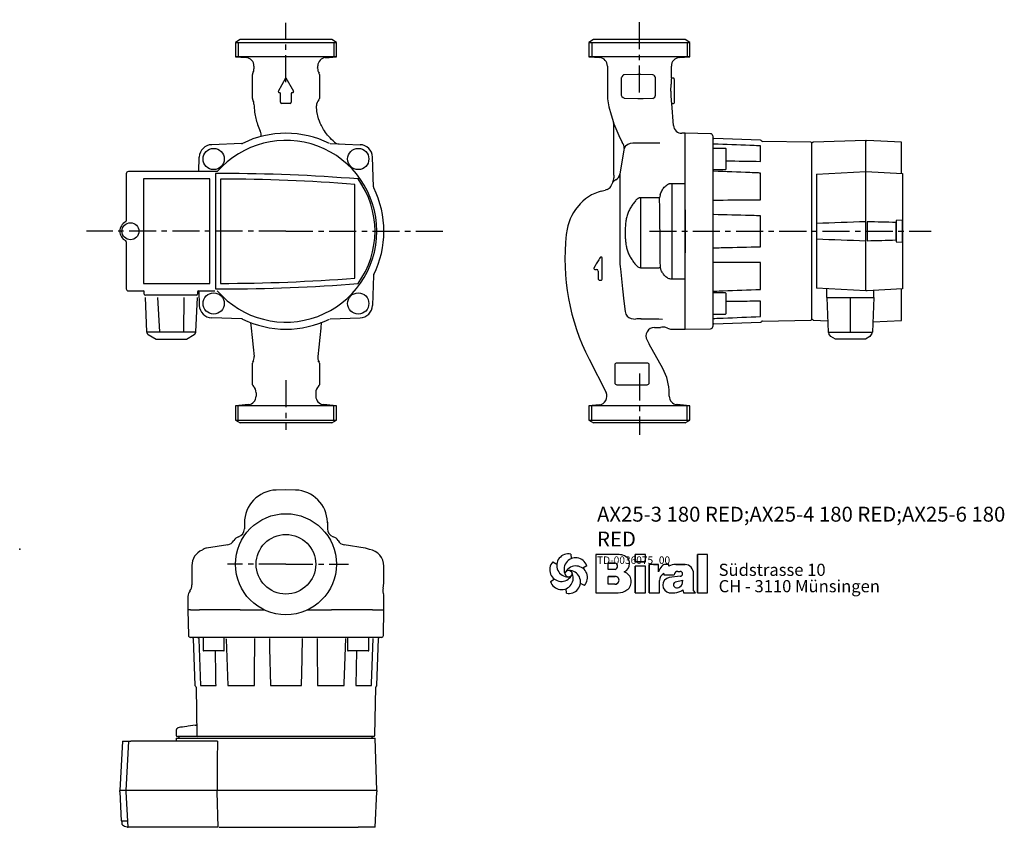
# Model space of a CAD drawing. Units: inches. Extents: x 145 to 607, y 29 to 409.
import ezdxf

# ---------------------------------------------------------------- set-up
doc = ezdxf.new("R2010")
doc.units = ezdxf.units.IN
doc.header["$MEASUREMENT"] = 0
doc.linetypes.add('CENTERX2', pattern=[20.32, 12.7, -2.54, 2.54, -2.54])
doc.layers.add('Biral', color=160, linetype='Continuous')
doc.styles.get("Standard").update_dxf_attribs({"font": 'ARIALN.TTF'})

# ---------------------------------------------------------------- blocks, each defined once
blk = doc.blocks.new('Logo')
at = {"layer": 'Biral'}
for p, q in [((10.11, 34), (10.32, 30.46)), ((47.02, 33.77), (29.75, 33.77)), ((29.75, 33.77), (29.75, 3.77)), ((47.02, 33.77), (29.75, 33.77)), ((29.75, 33.77), (29.75, 3.77)), ((29.75, 33.77), (29.75, 3.77)), ((68.62, 33.77), (60.44, 33.77)), ((60.44, 33.77), (60.44, 27.96)), ((68.62, 33.77), (60.44, 33.77)), ((60.44, 27.96), (60.44, 33.77)), ((68.62, 27.96), (68.62, 33.77)), ((68.62, 27.96), (68.62, 33.77)), ((117.09, 33.77), (109.26, 33.77)), ((109.26, 33.77), (109.26, 3.77)), ((117.09, 33.77), (109.26, 33.77)), ((109.26, 3.77), (109.26, 33.77)), ((117.09, 3.77), (117.09, 33.77)), ((117.09, 3.77), (117.09, 33.77)), ((-4.04, 27.84), (-0.87, 26.25)), ((22.51, 24.83), (19.55, 22.88)), ((39.23, 22.04), (39.23, 27.03)), ((39.23, 27.03), (44.72, 27.03)), ((39.23, 22.04), (39.23, 27.03)), ((44.69, 27.03), (39.23, 27.03)), ((60.44, 27.96), (68.62, 27.96)), ((68.62, 27.96), (60.44, 27.96)), ((68.62, 24.65), (60.44, 24.65)), ((60.44, 24.65), (60.44, 3.77)), ((60.44, 3.77), (60.44, 24.65)), ((68.62, 24.65), (60.44, 24.65)), ((68.62, 3.77), (68.62, 24.65)), ((68.62, 3.77), (68.62, 24.65)), ((78.83, 25.89), (71.34, 25.89)), ((71.34, 25.89), (71.34, 3.77)), ((71.34, 3.77), (71.34, 25.89)), ((78.83, 25.89), (71.34, 25.89)), ((78.83, 20.18), (78.83, 25.89)), ((78.83, 20.18), (78.83, 25.89)), ((86.88, 25.89), (84.27, 25.89)), ((86.88, 25.89), (84.27, 25.89)), ((86.88, 24.52), (86.88, 25.89)), ((86.88, 24.52), (86.88, 25.89)), ((97.26, 25.89), (92.24, 25.89)), ((92.24, 25.89), (97.26, 25.89)), ((99.46, 25.89), (97.26, 25.89)), ((97.26, 25.89), (99.46, 25.89)), ((44.72, 22.04), (39.23, 22.04)), ((44.69, 22.04), (39.23, 22.04)), ((39.23, 10.53), (39.23, 16.5)), ((39.23, 16.5), (44.68, 16.5)), ((39.23, 10.53), (39.23, 16.5)), ((44.69, 16.5), (39.23, 16.5)), ((39.23, 10.87), (39.23, 16.16)), ((82.92, 18.73), (82.92, 17.88)), ((82.92, 18.73), (82.92, 17.88)), ((82.92, 17.88), (90.95, 17.88)), ((82.92, 17.88), (90.95, 17.88)), ((95.72, 16.7), (87.15, 15.6)), ((95.74, 16.7), (87.15, 15.6)), ((93.87, 20.45), (95.69, 20.45)), ((93.88, 20.45), (95.69, 20.45)), ((106.14, 5.51), (106.14, 18.69)), ((106.14, 5.51), (106.14, 18.69)), ((106.14, 5.51), (106.14, 18.69)), ((-5.78, 12.51), (-2.81, 14.46)), ((20.77, 9.5), (17.6, 11.09)), ((44.68, 10.53), (39.23, 10.53)), ((44.69, 10.53), (39.23, 10.53)), ((79.45, 3.77), (79.45, 13.24)), ((79.45, 3.77), (79.45, 13.24)), ((92.05, 12.17), (97.6, 13.71)), ((92.05, 12.17), (97.6, 13.71)), ((97.6, 13.71), (97.6, 12.75)), ((97.6, 12.75), (97.6, 13.71)), ((6.63, 3.34), (6.42, 6.88)), ((29.75, 3.77), (47.28, 3.77)), ((29.75, 3.77), (47.28, 3.77)), ((44.69, 3.77), (47.28, 3.77)), ((60.44, 3.77), (68.62, 3.77)), ((60.44, 3.77), (68.62, 3.77)), ((71.34, 3.77), (79.45, 3.77)), ((71.34, 3.77), (79.45, 3.77)), ((87.18, 3.77), (91.43, 3.77)), ((87.18, 3.77), (91.43, 3.77)), ((97.65, 6.12), (98.18, 3.77)), ((97.65, 6.12), (98.18, 3.77)), ((98.18, 3.77), (107.55, 3.77)), ((98.18, 3.77), (107.55, 3.77)), ((107.55, 3.77), (106.14, 5.51)), ((107.55, 3.77), (106.14, 5.51)), ((109.26, 3.77), (117.09, 3.77)), ((109.26, 3.77), (117.09, 3.77))]:
    blk.add_line(p, q, dxfattribs=at)
blk.add_circle((8.37, 18.67), 2.64, dxfattribs=at)
for centre, radius, start, end in [((8.15, 25.13), 9.08, 77.54297, 269.50728), ((13.85, 22.09), 9.08, 17.54297, 209.50728), ((44.91, 9.55), 24.32, 75.68329, 85.00747), ((44.91, 9.55), 24.32, 75.68329, 85.00747), ((49.21, 26.4), 6.92, 1.12158, 75.68329), ((49.21, 26.4), 6.92, 1.12158, 75.68329), ((2.66, 21.71), 9.08, 137.54297, 329.50728), ((14.07, 15.63), 9.08, 317.54297, 149.50728), ((44.19, 24.54), 2.55, 282.1601, 77.83568), ((44.19, 24.54), 2.55, 283.06443, 76.93135), ((49.25, 26.4), 6.88, 293.29049, 1.12158), ((49.25, 26.4), 6.88, 293.29049, 1.12158), ((90.63, 16.35), 12.41, 138.45983, 162.00835), ((90.63, 16.35), 12.41, 138.45983, 162.00835), ((84.27, 21.99), 3.91, 90, 138.45983), ((84.27, 21.99), 3.91, 90, 138.45983), ((92.24, 14.71), 11.18, 90, 118.66299), ((92.24, 14.71), 11.18, 90, 118.66299), ((99.3, 19.28), 6.62, 41.64571, 88.62509), ((99.3, 19.28), 6.62, 41.64571, 88.62509), ((98.64, 18.69), 7.5, 0, 41.64571), ((98.64, 18.69), 7.5, 0, 41.64571), ((2.88, 15.25), 9.08, 197.54297, 29.50728), ((8.59, 12.21), 9.08, 257.54297, 89.50728), ((44.84, 13.51), 2.99, 266.66499, 93.33079), ((44.84, 13.51), 2.99, 266.86023, 93.13556), ((49.38, 12.47), 8.03, 305.36041, 71.2325), ((49.38, 12.47), 8.03, 305.36041, 71.2325), ((85.52, 13.24), 6.08, 115.39632, 180), ((85.52, 13.24), 6.08, 115.39632, 180), ((88.09, 9.68), 5.99, 98.98374, 261.23555), ((88.09, 9.68), 5.99, 98.98374, 261.23555), ((93.74, 17.65), 2.8, 87.24563, 175.32361), ((93.74, 17.65), 2.8, 87.06163, 175.32361), ((95.69, 18.58), 1.88, 270.69845, 90), ((95.69, 18.58), 1.88, 270, 90), ((92.65, 10.01), 2.24, 105.59043, 246.51532), ((92.65, 10.01), 2.24, 105.59043, 246.51532), ((93.28, 11.46), 3.81, 246.51532, 304.39975), ((93.28, 11.46), 3.81, 246.51532, 304.39975), ((92.62, 12.43), 4.99, 304.39975, 3.72705), ((92.62, 12.43), 4.99, 304.39975, 3.72705), ((47.28, 15.44), 11.68, 270, 305.3603), ((47.28, 15.44), 11.68, 270, 305.3603), ((91.43, 13.16), 9.39, 270, 311.40026), ((91.43, 13.16), 9.39, 270, 311.40026)]:
    blk.add_arc(centre, radius, start, end, dxfattribs=at)
at = {"layer": 'Biral', "char_height": 9.525, "attachment_point": 1}
for s, insert in [('Südstrasse 10', (125.77, 26.46)), ('CH - 3110 Münsingen', (125.77, 13.65))]:
    blk.add_mtext(s, dxfattribs=dict(at, insert=insert))

msp = doc.modelspace()

# ---------------------------------------------------------------- linework, layer by layer
at = {"layer": 'Biral', "linetype": 'CENTERX2'}
for p, q in [((269.6, 379.34), (269.6, 407.26)), ((435.58, 374.48), (435.58, 408.73)), ((269.6, 309.34), (176.02, 309.34)), ((269.6, 309.34), (344.54, 309.34)), ((440.3, 309.34), (572.53, 309.34)), ((435.58, 242.56), (435.58, 213.76)), ((269.6, 239.34), (269.6, 215.97)), ((269.6, 152.91), (242.11, 152.91)), ((269.6, 152.91), (298.99, 152.91))]:
    msp.add_line(p, q, dxfattribs=at)
at = {"layer": 'Biral'}
for p, q in [((248.1, 399.34), (245.88, 398.06)), ((245.88, 398.06), (245.88, 391.34)), ((245.88, 398.06), (293.32, 398.06)), ((247.18, 398.06), (247.18, 391.34)), ((291.1, 399.34), (248.1, 399.34)), ((293.32, 398.06), (291.1, 399.34)), ((292.02, 398.06), (292.02, 391.34)), ((293.32, 391.34), (293.32, 398.06)), ((414.08, 399.34), (411.86, 398.06)), ((411.86, 398.06), (411.86, 391.34)), ((411.86, 398.06), (459.3, 398.06)), ((413.16, 398.06), (413.16, 391.34)), ((457.08, 399.34), (414.08, 399.34)), ((459.3, 398.06), (457.08, 399.34)), ((458, 398.06), (458, 391.34)), ((459.3, 391.34), (459.3, 398.06)), ((245.88, 391.34), (250.95, 390.89)), ((269.6, 391.34), (245.88, 391.34)), ((293.32, 391.34), (269.6, 391.34)), ((288.17, 390.88), (293.32, 391.34)), ((411.86, 391.34), (416.94, 390.9)), ((459.3, 391.34), (411.86, 391.34)), ((416.94, 390.9), (416.93, 390.9)), ((454.23, 390.9), (459.3, 391.34)), ((454.23, 390.9), (454.23, 390.9)), ((254.6, 386.92), (254.6, 386.82)), ((254.6, 386.43), (254.6, 386.16)), ((254.6, 385.6), (254.6, 385.59)), ((450.57, 381.34), (450.58, 386.92)), ((253.9, 382.87), (253.9, 383.05)), ((253.9, 382.36), (253.9, 382.87)), ((253.9, 381.34), (253.9, 382.36)), ((253.9, 373.33), (253.9, 381.34)), ((266.05, 375.2), (269.6, 381.34)), ((269.6, 381.34), (273.15, 375.2)), ((285.3, 383.02), (285.3, 383)), ((285.3, 383), (285.3, 382.89)), ((285.3, 382.89), (285.3, 382.45)), ((285.3, 382.45), (285.3, 381.69)), ((285.3, 381.69), (285.3, 381.43)), ((285.3, 381.43), (285.3, 373.25)), ((427.08, 381.34), (427.08, 373.34)), ((427.82, 382.57), (427.25, 381.9)), ((434.88, 383.05), (428.36, 382.81)), ((435.61, 383.05), (434.88, 383.05)), ((441.86, 382.88), (436.27, 383.05)), ((450.57, 381.34), (451.6, 381.34)), ((452.08, 369.84), (452.08, 380.37)), ((450.32, 375.2), (450.49, 378.43)), ((253.9, 372.37), (253.9, 373.33)), ((253.9, 371.77), (253.9, 372.37)), ((253.9, 371.63), (253.9, 371.77)), ((266.62, 374.44), (266.47, 374.45)), ((267.1, 369.91), (267.1, 373.94)), ((272.1, 373.94), (272.1, 369.91)), ((272.73, 374.45), (272.58, 374.44)), ((285.3, 373.25), (285.3, 373.01)), ((285.3, 373.01), (285.3, 372.24)), ((285.3, 372.24), (285.3, 371.82)), ((285.3, 371.82), (285.3, 371.77)), ((427.31, 372.71), (427.95, 372.11)), ((428.44, 371.92), (434.87, 371.64)), ((434.87, 371.64), (435.98, 371.63)), ((435.98, 371.63), (437.29, 371.64)), ((437.29, 371.64), (441.89, 371.78)), ((450.43, 374.45), (450.41, 374.45)), ((450.65, 369.91), (450.5, 373.95)), ((269.6, 369.34), (267.58, 369.41)), ((271.62, 369.41), (269.6, 369.34)), ((450.74, 369.4), (450.72, 369.41)), ((450.83, 369.34), (451.58, 369.34)), ((451.56, 359.03), (450.83, 369.34)), ((423.38, 360.4), (423.41, 360.29)), ((423.56, 359.54), (423.55, 359.61)), ((423.58, 335.69), (423.58, 359.11)), ((457.08, 355.34), (455.55, 355.34)), ((457.08, 263.32), (457.08, 355.36)), ((469, 355.15), (457.08, 355.36)), ((469.98, 354.15), (469.98, 264.52)), ((492.5, 352.07), (470.46, 352.84)), ((516.09, 351.15), (493.35, 351.54)), ((541.84, 352.04), (517.24, 351.18)), ((541.84, 352.04), (542.44, 352.04)), ((541.84, 281.34), (541.84, 352.04)), ((558.59, 351.19), (542.44, 352.04)), ((248.81, 350.49), (234.74, 350)), ((290.39, 350.49), (304.46, 350)), ((428.25, 347.62), (426.45, 336.21)), ((428.39, 348.2), (428.25, 347.62)), ((475.98, 348.28), (470.28, 348.28)), ((476.28, 338.58), (476.28, 347.98)), ((492.5, 342.17), (492.5, 349.44)), ((517.24, 351.18), (516.58, 350.65)), ((516.58, 268.03), (516.58, 350.65)), ((558.59, 336.49), (558.59, 351.19)), ((228.7, 337.34), (228.93, 344.2)), ((310.76, 330.13), (310.27, 344.2)), ((470.28, 338.28), (475.98, 338.28)), ((194.6, 336.34), (194.6, 314.24)), ((236.25, 337.34), (195.6, 337.34)), ((233.9, 333.94), (202.7, 333.94)), ((202.7, 333.94), (202.7, 284.74)), ((233.9, 284.74), (233.9, 333.94)), ((237.36, 337.34), (236.4, 337.34)), ((236.55, 336.46), (236.55, 282.21)), ((239.6, 336.46), (236.55, 336.46)), ((238.9, 333.84), (238.9, 284.84)), ((423.58, 335.69), (423.58, 334.41)), ((423.58, 335.69), (423.58, 335.69)), ((426.45, 336.21), (426.45, 294.03)), ((492.5, 324.1), (492.5, 336.68)), ((518.74, 336.13), (541.84, 337.34)), ((518.74, 336.13), (518.74, 282.55)), ((541.84, 337.37), (559.18, 336.46)), ((559.18, 336.46), (559.18, 282.21)), ((301.9, 287.32), (301.9, 331.35)), ((417.66, 328.22), (419.43, 328.59)), ((420.51, 328.93), (419.43, 328.59)), ((419.43, 328.55), (419.43, 328.59)), ((420.51, 328.93), (421, 329.21)), ((421, 329.21), (421.45, 329.56)), ((421.45, 329.56), (421.84, 329.96)), ((421.84, 329.96), (422.18, 330.42)), ((423.03, 332.39), (422.63, 331.45)), ((422.63, 331.45), (422.63, 331.41)), ((423.03, 332.39), (423.05, 332.43)), ((450.74, 331.84), (457.08, 331.84)), ((450.74, 331.84), (450.74, 286.83)), ((417.66, 328.22), (417.66, 328.22)), ((445.27, 326.52), (445.06, 325.04)), ((457.08, 319.47), (457.08, 299.21)), ((492.5, 302.07), (492.5, 316.6)), ((559.18, 314.5), (556.18, 314.34)), ((559.18, 304.18), (559.18, 314.5)), ((518.74, 312.95), (518.74, 305.72)), ((541.84, 304.88), (541.84, 313.79)), ((542.48, 313.79), (542.48, 304.88)), ((556.18, 314.34), (556.18, 304.34)), ((556.18, 305.24), (556.18, 313.44)), ((194.6, 304.44), (194.6, 282.34)), ((556.18, 304.34), (559.18, 304.18)), ((416.52, 295.95), (416.48, 295.89)), ((416.69, 296.23), (416.52, 295.95)), ((416.73, 296.29), (416.69, 296.23)), ((417.7, 297.22), (417.48, 297.22)), ((418.08, 296.29), (418.07, 296.86)), ((418.08, 296.19), (418.08, 296.29)), ((418.09, 295.85), (418.08, 296.19)), ((418.13, 286.86), (418.13, 291.71)), ((426.64, 291.68), (427.57, 282.36)), ((445.82, 290.88), (445.42, 292.35)), ((492.5, 281.99), (492.5, 294.58)), ((310.76, 288.54), (310.27, 274.48)), ((457.08, 286.83), (450.74, 286.83)), ((202.7, 284.74), (233.9, 284.74)), ((236.55, 282.21), (239.6, 282.21)), ((416.7, 286.43), (417.7, 286.43)), ((541.84, 281.34), (518.74, 282.55)), ((523.57, 278.22), (523.57, 282.3)), ((559.18, 282.21), (542.48, 281.34)), ((558.59, 267.48), (558.59, 282.18)), ((195.6, 281.34), (202.6, 281.34)), ((203.1, 279.84), (203.1, 280.84)), ((203.48, 278.22), (204.18, 262.08)), ((227.6, 279.34), (203.6, 279.34)), ((209.35, 278.22), (210.25, 262.07)), ((221.67, 278.22), (221.54, 262.08)), ((227.32, 262.08), (228.02, 278.22)), ((228.1, 280.84), (228.1, 279.84)), ((228.6, 281.34), (236.25, 281.34)), ((228.7, 281.34), (228.93, 274.48)), ((475.98, 280.4), (470.28, 280.4)), ((476.28, 270.7), (476.28, 280.1)), ((523.57, 278.22), (545.71, 278.22)), ((523.57, 278.22), (524.28, 262)), ((534.64, 262), (534.64, 278.22)), ((542.48, 281.34), (541.84, 281.34)), ((545.71, 278.22), (545, 262)), ((545.71, 278.22), (545.71, 281.51)), ((492.5, 269.24), (492.5, 276.5)), ((248.81, 268.18), (234.74, 268.67)), ((290.39, 268.18), (304.46, 268.67)), ((428.92, 271.64), (429.27, 270.43)), ((470.28, 270.4), (475.98, 270.4)), ((432.73, 268.12), (433.67, 268.1)), ((442.67, 264.12), (444.62, 264.12)), ((444.62, 264.12), (445.41, 264.17)), ((444.66, 268.13), (446.48, 268.11)), ((446.1, 264.27), (445.41, 264.17)), ((470.46, 265.84), (492.5, 266.61)), ((493.35, 267.13), (516.09, 267.53)), ((517.24, 267.5), (516.58, 268.03)), ((517.24, 267.5), (524.05, 267.26)), ((545.21, 266.78), (558.59, 267.48)), ((204.19, 262.07), (227.32, 262.08)), ((204.93, 260.84), (208.66, 258.69)), ((222.84, 258.69), (226.57, 260.84)), ((450.74, 263.34), (457.08, 263.34)), ((457.08, 263.32), (469, 263.53)), ((524.28, 262), (545, 262)), ((525.46, 259.92), (524.54, 261.19)), ((527.68, 258.66), (525.46, 259.92)), ((543.78, 259.92), (541.66, 258.66)), ((544.77, 261.23), (543.78, 259.92)), ((208.66, 258.69), (222.84, 258.69)), ((439.16, 258.19), (440.19, 256.32)), ((446.57, 244.81), (440.19, 256.32)), ((541.66, 258.66), (527.68, 258.66)), ((253.9, 246.43), (253.9, 247.42)), ((253.9, 238.25), (253.9, 246.43)), ((285.3, 247.42), (285.3, 246.43)), ((285.3, 246.43), (285.3, 238.25)), ((411.91, 249.23), (419.9, 233.57)), ((424, 246.43), (424, 238.26)), ((439.17, 247.43), (424.99, 247.43)), ((440.16, 238.26), (440.16, 246.43)), ((446.56, 244.8), (446.57, 244.81)), ((253.9, 237.25), (253.9, 238.25)), ((285.3, 238.25), (285.3, 237.25)), ((424.99, 237.26), (439.17, 237.26)), ((255.6, 233.5), (255.6, 233.17)), ((255.6, 233.17), (255.6, 231.86)), ((283.6, 233.5), (283.6, 233.17)), ((283.6, 233.17), (283.6, 231.86)), ((449.58, 231.86), (449.58, 233.17)), ((251.95, 227.87), (245.88, 227.34)), ((245.88, 227.34), (245.88, 220.62)), ((293.32, 227.34), (245.88, 227.34)), ((247.18, 220.62), (247.18, 227.34)), ((293.32, 227.34), (287.25, 227.87)), ((292.02, 220.62), (292.02, 227.34)), ((293.32, 220.62), (293.32, 227.34)), ((416.68, 227.77), (411.86, 227.35)), ((411.86, 227.35), (411.86, 220.62)), ((459.3, 227.35), (411.86, 227.35)), ((413.16, 220.62), (413.16, 227.35)), ((416.7, 227.77), (416.68, 227.77)), ((453.24, 227.88), (453.22, 227.88)), ((459.3, 227.35), (453.24, 227.88)), ((458, 220.62), (458, 227.35)), ((459.3, 220.62), (459.3, 227.35)), ((245.88, 220.62), (248.1, 219.34)), ((245.88, 220.62), (269.6, 220.62)), ((291.1, 219.34), (248.1, 219.34)), ((269.6, 220.62), (293.32, 220.62)), ((291.1, 219.34), (293.32, 220.62)), ((411.86, 220.62), (414.08, 219.34)), ((411.86, 220.62), (459.3, 220.62)), ((457.08, 219.34), (414.08, 219.34)), ((457.08, 219.34), (459.3, 220.62)), ((269.6, 187.91), (265.07, 187.75)), ((274.13, 187.75), (269.6, 187.91)), ((250.1, 172.5), (250.1, 172.3)), ((250.1, 172.25), (250.1, 169.47)), ((289.09, 172.72), (289.1, 169.47)), ((289.1, 169.48), (289.1, 169.49)), ((242.27, 162.04), (232.32, 160.46)), ((306.88, 160.46), (296.93, 162.04)), ((230.23, 159.57), (230.23, 159.57)), ((225.45, 152.24), (225.45, 143.82)), ((315.6, 143.99), (315.6, 152)), ((225.45, 143.82), (225.48, 143.23)), ((315.25, 141.63), (315.6, 143.99)), ((223.6, 137.75), (223.6, 131.45)), ((315.6, 131.45), (315.6, 137.75)), ((223.58, 131.41), (223.79, 119.49)), ((224.73, 131.41), (223.65, 131.41)), ((224.73, 131.41), (228.52, 131.41)), ((228.52, 131.41), (228.95, 131.41)), ((234.74, 131.41), (228.95, 131.41)), ((248.18, 131.41), (234.74, 131.41)), ((248.18, 131.41), (249.76, 131.41)), ((249.76, 131.41), (259.58, 131.41)), ((279.62, 131.41), (289.44, 131.41)), ((289.44, 131.41), (291.02, 131.41)), ((304.46, 131.41), (291.02, 131.41)), ((310.25, 131.41), (304.46, 131.41)), ((310.25, 131.41), (310.68, 131.41)), ((310.68, 131.41), (314.47, 131.41)), ((314.47, 131.41), (315.56, 131.41)), ((315.41, 119.49), (315.62, 131.41)), ((314.41, 118.51), (224.79, 118.51)), ((226.1, 118.03), (226.87, 95.99)), ((230.66, 118.51), (230.66, 112.51)), ((240.66, 112.51), (240.66, 118.51)), ((298.54, 118.21), (298.54, 112.51)), ((308.54, 112.51), (308.54, 118.21)), ((312.33, 95.99), (313.1, 118.03)), ((240.36, 112.21), (230.96, 112.21)), ((308.24, 112.21), (298.84, 112.21)), ((302.68, 112.21), (302.43, 95.99)), ((227.4, 95.14), (227.79, 72.4)), ((229.5, 95.99), (236.77, 95.99)), ((242.26, 95.99), (254.84, 95.99)), ((262.34, 95.99), (276.86, 95.99)), ((284.36, 95.99), (296.95, 95.99)), ((302.43, 95.99), (309.7, 95.99)), ((311.41, 72.4), (311.81, 95.14)), ((218.12, 75.05), (218.12, 72.91)), ((227.05, 77.23), (223.7, 76.8)), ((192.81, 69.75), (191.6, 46.65)), ((192.81, 69.75), (195.46, 69.75)), ((194.6, 46.65), (195.81, 69.75)), ((195.46, 69.75), (195.81, 69.75)), ((195.81, 69.75), (196.81, 69.75)), ((237.39, 69.75), (196.81, 69.75)), ((218.12, 71.25), (218.09, 69.75)), ((218.12, 72.91), (218.13, 72.4)), ((218.12, 71.25), (224.04, 71.25)), ((223.69, 71.91), (218.63, 71.91)), ((219.48, 71.91), (219.1, 71.25)), ((227.28, 71.91), (223.69, 71.91)), ((224.04, 71.25), (227.76, 71.25)), ((228.05, 71.91), (227.28, 71.91)), ((227.76, 71.25), (311.44, 71.25)), ((310.91, 71.91), (228.29, 71.91)), ((310.25, 71.25), (309.87, 71.91)), ((312.3, 46.65), (311.44, 71.25)), ((194.33, 46.65), (191.6, 46.65)), ((191.6, 46.01), (191.6, 46.65)), ((194.6, 46.65), (194.33, 46.65)), ((195.6, 46.65), (194.6, 46.65)), ((194.6, 46.01), (194.6, 46.65)), ((237.36, 46.65), (195.6, 46.65)), ((312.3, 46.65), (237.36, 46.65)), ((237.36, 46.05), (237.36, 46.65)), ((312.3, 46.65), (312.3, 46.05)), ((191.6, 46.01), (192.2, 32.31)), ((195.48, 29.31), (194.6, 46.01)), ((237.76, 29.31), (237.36, 46.05)), ((311.43, 29.35), (312.3, 46.05)), ((192.2, 32.31), (195, 32.31)), ((192.6, 32.31), (192.6, 30.76)), ((195.32, 32.31), (195, 32.31)), ((195.32, 32.31), (195, 32.31)), ((196.47, 29.31), (195.48, 29.31)), ((237.76, 29.31), (196.47, 29.31)), ((238.23, 29.35), (303.45, 29.35)), ((311.43, 29.35), (303.45, 29.35))]:
    msp.add_line(p, q, dxfattribs=at)
at = {"layer": 'Biral', "flags": 128}
for points in [[(254.6, 386.91), (254.6, 386.91), (254.6, 386.91), (254.6, 386.91)], [(284.48, 385.91), (284.5, 386.46), (284.51, 387.03)], [(420.58, 386.91), (420.58, 379.91), (420.58, 375.77), (420.65, 371.62), (421.2, 367.81), (422.26, 364.1), (423.38, 360.4)], [(428.36, 382.81), (428.08, 382.75), (427.82, 382.57)], [(436.27, 383.05), (435.94, 383.05), (435.61, 383.05)], [(443.08, 373.34), (443.08, 377.34), (443.08, 381.34)], [(427.95, 372.11), (428.24, 371.96), (428.44, 371.92)], [(442.79, 372.38), (442.97, 372.77), (443.08, 373.34)], [(284.92, 362.2), (284.14, 365.64), (283.94, 368.33)], [(283.94, 368.27), (283.94, 368.27), (283.94, 368.26), (283.94, 368.26)], [(423.55, 359.61), (423.41, 360.29), (423.41, 360.29)], [(423.41, 360.29), (423.41, 360.29), (423.42, 360.29), (423.48, 360.17), (423.59, 359.91), (423.59, 359.91)], [(423.59, 359.91), (423.59, 359.91), (423.61, 359.86), (423.61, 359.86)], [(436.22, 350.66), (434.37, 350.67), (432.53, 350.69)], [(438.54, 350.66), (437.81, 350.66), (437.01, 350.66), (436.22, 350.66)], [(440.64, 350.66), (440.29, 350.66), (439.71, 350.66), (439.12, 350.66), (438.54, 350.66)], [(445.1, 350.7), (442.94, 350.67), (440.64, 350.66)], [(417.66, 328.22), (416.17, 327.77), (413.12, 326.43), (411.66, 325.55), (410.26, 324.55), (408.95, 323.46), (407.74, 322.27), (405.59, 319.62), (404.66, 318.19), (403.84, 316.7), (403.12, 315.16), (401.99, 311.94), (401.59, 310.28), (401.2, 307.76)], [(417.17, 297.05), (416.87, 296.53), (416.73, 296.29)], [(414.25, 292.07), (414.21, 291.93), (414.21, 291.78)], [(414.6, 291.44), (415.2, 291.43), (415.4, 291.43)], [(418.13, 291.71), (418.13, 293.27), (418.09, 295.85)], [(426.45, 294.03), (426.57, 292.57), (426.64, 291.68)], [(416.26, 290.56), (416.26, 289.97), (416.26, 287.58), (416.26, 286.86)], [(416.49, 286.48), (416.6, 286.44), (416.7, 286.43)], [(427.57, 282.36), (428.28, 276.47), (428.92, 271.64)], [(252.99, 266.44), (253.27, 263.81), (253.73, 259.4), (254.2, 254.93), (254.66, 250.53)], [(286.22, 266.56), (285.93, 263.81), (285.47, 259.4), (285, 254.93), (284.54, 250.53)], [(436.32, 268.13), (438.47, 268.13), (440.75, 268.13), (443.79, 268.13), (444.66, 268.13)], [(448.8, 263.84), (447.49, 264.29), (446.09, 264.27)], [(250.1, 172.3), (250.1, 172.25), (250.1, 172.25)], [(289.1, 172.39), (289.09, 172.72), (289.09, 172.72)], [(308.87, 159.88), (308.32, 160), (307.9, 160.18)], [(308.86, 159.86), (308.87, 159.87), (308.86, 159.86)], [(228.64, 118.03), (228.61, 118.03), (228.61, 118.03)], [(228.64, 118.03), (228.66, 117.51), (228.82, 113.51), (229.5, 95.99)], [(241.45, 118.03), (241.47, 117.51), (241.62, 113.51), (242.26, 95.99)], [(254.84, 95.99), (254.84, 96.99), (254.86, 100.99), (254.95, 118.03)], [(261.81, 118.03), (261.82, 117.51), (261.91, 113.51), (262.34, 95.99)], [(276.86, 95.99), (276.89, 96.99), (276.99, 100.99), (277.4, 118.03)], [(284.25, 118.03), (284.25, 117.51), (284.27, 113.51), (284.36, 95.99)], [(296.95, 95.99), (296.98, 96.99), (297.13, 100.99), (297.75, 118.03)], [(309.7, 95.99), (309.74, 96.99), (309.89, 100.99), (310.56, 118.03)], [(236.77, 95.99), (236.75, 96.99), (236.69, 100.99), (236.52, 112.21)], [(223.7, 76.8), (223.08, 76.72), (221.96, 76.57), (220.97, 76.43), (220.14, 76.3), (219.5, 76.19), (219.03, 76.08), (218.79, 76.01), (218.65, 75.94), (218.46, 75.81), (218.28, 75.6), (218.14, 75.29), (218.13, 75.07)]]:
    msp.add_lwpolyline(points, dxfattribs=at)
at = {"layer": 'Biral'}
for centre, radius in [((235.66, 343.28), 5), ((303.54, 343.28), 5), ((196.6, 309.34), 4), ((235.66, 275.4), 5), ((303.54, 275.4), 5), ((269.6, 152.91), 23.72), ((269.6, 152.91), 14)]:
    msp.add_circle(centre, radius, dxfattribs=at)
for centre, radius, start, end in [((250.6, 386.91), 4, 0, 85), ((288.52, 386.9), 4, 95, 178.1681), ((416.58, 386.92), 4, 359.9524, 84.9621), ((454.58, 386.91), 4, 95.0002, 179.9647), ((454.19, 391.47), 0.578, 266.4186, 274.5214), ((250.6, 385.6), 4, 329.3263, 359.9788), ((250.6, 385.6), 4, 329.33, 359.9697), ((288.48, 385.77), 4, 178.0766, 213.3312), ((254.9, 383.05), 1, 149.3269, 180), ((284.3, 383.02), 1, 0, 33.3312), ((428.08, 381.34), 1, 146.323, 180), ((441.79, 381.82), 1.06, 31.0977, 86.4232), ((441.1, 381.19), 1.98, 4.4945, 36.448), ((867.55, 368.58), 417.17, 178.2468, 178.6467), ((266.49, 374.95), 0.5, 150, 268), ((272.71, 374.95), 0.5, 272, 30), ((451.6, 374.97), 1.3, 169.6777, 203.4213), ((254.9, 371.63), 1, 180, 210.7058), ((250.6, 369.08), 4, 0.4337, 30.7058), ((266.6, 373.94), 0.5, 0, 88), ((267.6, 369.91), 0.5, 180, 268), ((271.6, 369.91), 0.5, 272, 0), ((272.6, 373.94), 0.5, 92, 180), ((287.94, 368.33), 4, 136.7201, 180.941), ((284.3, 371.76), 1, 316.7202, 0), ((428.08, 373.34), 1, 180, 219.5807), ((441.83, 372.84), 1.07, 273.2997, 334.0814), ((449.57, 374.07), 0.936, 352.6362, 23.946), ((452.49, 369.91), 1.84, 180.0154, 195.7759), ((454.39, 374.88), 6.58, 236.2952, 237.2221), ((253.93, 354.66), 4, 347.7984, 25.554), ((419.7, 359.11), 3.88, 0, 6.3923), ((507.51, 391.57), 89.69, 200.7031, 206.9092), ((455.55, 359.34), 4, 184.4952, 270.0085), ((269.6, 309.34), 42.7, 220.9756, 139.0244), ((269.6, 309.34), 46.02, 63.7066, 116.2934), ((468.98, 354.15), 1, 0, 89), ((470.48, 353.34), 0.5, 180, 268), ((492.48, 351.57), 0.5, 28.444, 88), ((493.36, 352.04), 0.5, 208.444, 269), ((234.95, 343.99), 6.02, 92, 178), ((248.77, 351.49), 1, 272, 296.2935), ((294.66, 353.53), 3.2, 226.7937, 246.8012), ((294.66, 353.53), 3.2, 246.8014, 267.9952), ((304.25, 343.99), 6.02, 2, 88), ((425.54, 348.84), 2.92, 347.4168, 47.1835), ((432.26, 346.44), 4.26, 86.447, 155.4992), ((475.98, 347.98), 0.3, 0, 90), ((516.08, 350.65), 0.5, 0, 89), ((475.98, 338.58), 0.3, 270, 0), ((238.9, -466.16), 800, 85.48328, 90), ((239.6, -462.66), 799.12, 85.4174, 90), ((269.6, 309.34), 41.82, 324.0235, 35.9765), ((425.66, 330.2), 3.42, 109.9889, 140.2171), ((419.58, 334.41), 4, 330.246, 0.0136), ((422.57, 336.85), 3.93, 299.2336, 350.683), ((311.76, 330.17), 1, 182, 206.2935), ((269.6, 309.34), 46.02, 333.7066, 26.2934), ((418.79, 332.54), 4, 327.9773, 344.2076), ((444.62, 322.74), 2.34, 79.2894, 88.5235), ((196.6, 309.34), 5, 117.0329, 242.9671), ((504.58, 296.45), 104, 173.7548, 207), ((417.48, 296.85), 0.376, 90.0653, 147.5463), ((417.69, 296.84), 0.377, 3.0103, 89.8785), ((414.63, 291.86), 0.423, 190.8793, 266.2233), ((536.65, 223.27), 140.41, 148.8578, 150.6633), ((415.39, 290.56), 0.866, 359.9658, 89.9185), ((238.9, 1084.84), 800, 270, 274.51672), ((416.7, 286.86), 0.436, 179.9412, 242.0569), ((417.7, 286.86), 0.435, 269.9216, 359.908), ((239.6, 1081.34), 799.12, 270, 274.5826), ((475.98, 280.1), 0.3, 0, 90), ((234.95, 274.69), 6.02, 182, 268), ((304.25, 274.69), 6.02, 272, 358), ((248.77, 267.18), 1, 63.7065, 88), ((432.92, 272.14), 4.02, 205.0321, 267.3257), ((475.98, 270.7), 0.3, 270, 0), ((269.6, 309.34), 46.02, 243.7066, 296.2934), ((436.35, 148.04), 120.09, 90.0111, 91.2785), ((442.66, 260.12), 4, 89.8633, 208.98), ((450.74, 267.34), 4, 241.0636, 270), ((468.98, 264.52), 1, 271, 0), ((470.48, 265.34), 0.5, 92, 180), ((492.48, 267.11), 0.5, 272, 331.556), ((493.36, 266.63), 0.5, 91, 151.556), ((516.08, 268.03), 0.5, 271, 0), ((250.69, 250.11), 4, 327.433, 6), ((288.51, 250.11), 4, 174, 212.567), ((254.9, 247.42), 1, 107.9468, 180), ((284.3, 247.42), 1, 0, 72.0532), ((425.58, 233.17), 24, 0, 29), ((254.9, 237.25), 1, 180, 234.0184), ((251.6, 233.5), 4, 0, 48.7), ((287.6, 233.5), 4, 131.3, 180), ((284.3, 237.25), 1, 305.9816, 0), ((251.6, 231.86), 4, 275, 0), ((287.6, 231.86), 4, 180, 265), ((416.33, 231.75), 4, 274.9707, 26.9769), ((453.59, 231.86), 4, 180.0204, 265.0122), ((265.59, 172.27), 15.49, 91.9731, 180.0676), ((273.6, 172.26), 15.5, 1.6858, 88.0001), ((246.13, 169.6), 3.97, 288.5351, 358.1756), ((293.04, 169.58), 3.95, 181.5838, 251.6637), ((241.64, 165.99), 4, 279, 330.1555), ((248.58, 162.01), 4, 107.3653, 150.1555), ((290.62, 162.01), 4, 29.8445, 72.6552), ((297.56, 165.99), 4, 209.8445, 261), ((233.36, 152.29), 7.91, 113.195, 180.3938), ((229.33, 161.91), 2.49, 291.0924, 300.6171), ((232.95, 156.51), 4, 99.0488, 122.8332), ((306.25, 156.51), 4, 65.7298, 80.9022), ((307.61, 151.97), 8, 0.2106, 81.2019), ((227.6, 137.75), 4, 139.5531, 180), ((221.89, 142.78), 3.59, 317.6712, 7.1421), ((318.58, 140.52), 3.49, 160.7575, 202.8266), ((311.6, 137.75), 4, 0, 20.5327), ((225.6, 131.45), 2, 180.4454, 181.2213), ((313.6, 131.45), 2, 358.683, 359.3501), ((224.79, 119.51), 1, 181, 270), ((225.6, 118.01), 0.5, 2, 90), ((228.11, 118.01), 0.5, 2.208, 89.9999), ((228.16, 118.02), 0.485, 0.2495, 88.3035), ((313.6, 118.01), 0.5, 90, 178), ((314.41, 119.51), 1, 270, 359), ((230.96, 112.51), 0.3, 180, 270), ((240.36, 112.51), 0.3, 270, 0), ((298.84, 112.51), 0.3, 180, 270), ((308.24, 112.51), 0.3, 270, 0), ((227.37, 96.01), 0.5, 182, 241.556), ((226.9, 95.13), 0.5, 1, 61.556), ((312.31, 95.13), 0.5, 118.444, 179), ((311.83, 96.01), 0.5, 298.444, 358), ((227.01, 78.07), 0.831, 272.5338, 326.6809), ((218.63, 72.41), 0.5, 181, 270), ((228.29, 72.41), 0.5, 181, 270), ((310.91, 72.41), 0.5, 270, 359), ((192.96, 30.76), 0.36, 180, 236.7569), ((196.6, 36.31), 7, 236.7569, 256.7273), ((196.44, 35.63), 6.3, 256.725, 261.1512)]:
    msp.add_arc(centre, radius, start, end, dxfattribs=at)
for centre, major_axis, ratio, start_param, end_param in [((451.58, 380.34), (0.02, 1), 0.499924, 4.752696, 6.293264), ((451.58, 369.84), (-0.354, 0.354), 0.998783, 2.356803, 3.926382), ((195.6, 336.34), (-0.709, 0.709), 0.997265, 5.499157, 7.067214), ((195.6, 282.34), (-0.709, -0.709), 0.997265, 5.499157, 7.067214), ((202.6, 280.84), (-0.355, -0.355), 0.997265, 2.357564, 3.925621), ((203.6, 279.84), (-0.355, -0.355), 0.997265, 5.499157, 7.067214), ((227.6, 279.84), (0.355, -0.355), 0.997265, 5.499157, 7.067214), ((228.6, 280.84), (-0.355, 0.355), 0.997265, 5.499157, 7.067214), ((425, 246.42), (0.712, -0.712), 0.992433, 2.359993, 3.923193), ((439.16, 246.42), (0.712, 0.712), 0.992433, 5.501585, 7.064785), ((425, 238.26), (0.712, 0.712), 0.992433, 2.359993, 3.923193), ((439.16, 238.26), (0.712, -0.712), 0.992433, 5.501585, 7.064785), ((269.6, 31.13), (0, 825.11), 0.039078, 1.523974, 1.551987)]:
    msp.add_ellipse(centre, major_axis=major_axis, ratio=ratio, start_param=start_param, end_param=end_param, dxfattribs=at)
for points, degree in [([(254.6, 386.91), (254.6, 386.54)], 1), ([(284.48, 385.9), (284.49, 386.28), (284.51, 386.65), (284.52, 387.03)], 3), ([(476.28, 342.41), (481.69, 342.33), (487.09, 342.25), (492.5, 342.17)], 3), ([(436.42, 325.08), (436.42, 325.08), (436.42, 325.08), (436.42, 325.08)], 3), ([(541.84, 313.79), (534.14, 313.53), (526.44, 313.26), (518.74, 312.95)], 3), ([(556.18, 313.44), (551.61, 313.57), (547.05, 313.68), (542.48, 313.79)], 3), ([(518.74, 305.72), (526.44, 305.42), (534.14, 305.14), (541.84, 304.88)], 3), ([(542.48, 304.88), (547.05, 304.99), (551.61, 305.11), (556.18, 305.24)], 3), ([(310.86, 288.95), (310.8, 288.82), (310.76, 288.69), (310.76, 288.54)], 3), ([(226.57, 260.84), (226.83, 260.99), (227.05, 261.21), (227.22, 261.48), (227.3, 261.77), (227.32, 262.08)], 5), ([(524.28, 262), (524.29, 261.73), (524.37, 261.47), (524.51, 261.23)], 3), ([(544.77, 261.23), (544.91, 261.47), (544.99, 261.73), (545, 262)], 3), ([(254.81, 108.73), (254.81, 108.73)], 1), ([(254.81, 108.73), (254.81, 108.73)], 1), ([(254.81, 108.73), (254.81, 108.73)], 1)]:
    msp.add_open_spline(points, degree=degree, dxfattribs=at)
for points, knots in [([(254.6, 386.16), (254.6, 385.98), (254.6, 385.79), (254.6, 385.6), (254.6, 385.6)], [0.23658857, 0.23658857, 0.23658857, 0.23658857, 0.24659856, 0.24697867, 0.24697867, 0.24697867, 0.24697867]), ([(254.6, 369.11), (254.61, 367.79), (254.71, 366.5), (255.15, 363.29), (255.6, 361.39), (256.63, 358.44), (257.05, 357.4), (257.54, 356.38)], [0.5375546, 0.5375546, 0.5375546, 0.5375546, 0.6029263, 0.6029263, 0.7005695, 0.7005695, 0.7560668, 0.7560668, 0.7560668, 0.7560668]), ([(292.46, 351.19), (291.51, 352.06), (289.75, 353.67), (287.69, 356.32), (286.26, 358.75), (285.61, 360.34), (284.92, 362.2)], [0, 0, 0, 0, 0.312948, 0.58116, 0.813972, 1, 1, 1, 1]), ([(492.5, 349.44), (492.17, 349.45), (491.83, 349.46), (491.5, 349.47), (490.17, 349.53), (488.83, 349.58), (487.5, 349.63), (481.82, 349.85), (476.14, 350.07), (470.46, 350.3)], [0, 0, 0, 0, 0.001, 0.001, 0.001, 0.005, 0.005, 0.005, 0.022052, 0.022052, 0.022052, 0.022052]), ([(492.5, 336.68), (492.17, 336.69), (491.83, 336.71), (491.5, 336.72), (490.17, 336.77), (488.83, 336.82), (487.5, 336.86), (481.82, 337.07), (476.14, 337.28), (470.46, 337.49)], [0, 0, 0, 0, 0.001, 0.001, 0.001, 0.005, 0.005, 0.005, 0.022052, 0.022052, 0.022052, 0.022052]), ([(445.27, 326.52), (445.51, 327.15), (445.79, 327.77), (446.28, 328.65), (446.45, 328.94), (446.83, 329.49), (447.04, 329.76), (447.48, 330.27), (447.72, 330.51), (448.23, 330.95), (448.51, 331.15), (448.95, 331.39), (449.1, 331.47), (449.41, 331.6), (449.58, 331.66), (450.06, 331.8), (450.4, 331.84), (450.74, 331.84)], [0, 0, 0, 0, 0.25, 0.25, 0.375, 0.375, 0.5, 0.5, 0.625, 0.625, 0.75, 0.75, 0.8125, 0.8125, 0.875, 0.875, 1, 1, 1, 1]), ([(436.22, 325.08), (436.09, 325.07), (435.97, 325.06), (435.72, 325.03), (435.6, 325.01), (435.36, 324.94), (435.24, 324.89), (435.02, 324.77), (434.91, 324.71), (434.59, 324.51), (434.4, 324.35), (434.04, 324), (433.87, 323.82), (433.72, 323.62)], [0, 0, 0, 0, 0.125, 0.125, 0.25, 0.25, 0.375, 0.375, 0.5, 0.5, 0.75, 0.75, 1, 1, 1, 1]), ([(444.68, 325.08), (444.6, 325.08), (444.51, 325.08), (444.33, 325.08), (444.07, 325.08), (443.8, 325.08), (443.27, 325.08), (442.92, 325.08), (441.86, 325.07), (441.16, 325.07), (439.75, 325.06), (439.04, 325.06), (437.98, 325.07), (437.63, 325.08), (436.92, 325.09), (436.57, 325.1), (436.22, 325.08)], [0, 0, 0, 0, 0.03125, 0.03125, 0.0625, 0.125, 0.125, 0.25, 0.25, 0.5, 0.5, 0.75, 0.75, 0.875, 0.875, 1, 1, 1, 1]), ([(436.29, 292.2), (436.28, 297.65), (436.25, 308.89), (436.23, 320.07), (436.22, 325.08)], [0.3773485, 0.3773485, 0.3773485, 0.3773485, 0.5037782, 0.6201352, 0.6201352, 0.6201352, 0.6201352]), ([(445.42, 292.35), (445.39, 294.96), (445.37, 297.62), (445.33, 301.72), (445.32, 303.11), (445.3, 305.2), (445.29, 305.9), (445.28, 307.3), (445.27, 308), (445.23, 311.48), (445.2, 314.24), (445.14, 318.35), (445.12, 319.72), (445.09, 322.41), (445.07, 323.74), (445.06, 325.04)], [0, 0, 0, 0, 0.25, 0.25, 0.375, 0.375, 0.4375, 0.4375, 0.5, 0.5, 0.75, 0.75, 0.875, 0.875, 1, 1, 1, 1]), ([(470.46, 323.98), (470.64, 323.99), (470.81, 323.99), (470.98, 323.99), (472.31, 323.99), (473.64, 324), (474.98, 324.01), (480.82, 324.04), (486.66, 324.07), (492.5, 324.1)], [0.00048292, 0.00048292, 0.00048292, 0.00048292, 0.001, 0.001, 0.001, 0.005, 0.005, 0.005, 0.02253492, 0.02253492, 0.02253492, 0.02253492]), ([(433.72, 323.62), (433.3, 323.08), (432.88, 322.55), (432.1, 321.45), (431.72, 320.89), (431.21, 320.03), (431.04, 319.73), (430.74, 319.14), (430.59, 318.84), (430.19, 317.93), (429.96, 317.31), (429.58, 316.02), (429.43, 315.37), (429.2, 314.04), (429.12, 313.37), (428.99, 312.02), (428.95, 311.34), (428.9, 309.98), (428.89, 309.3), (428.9, 307.94), (428.91, 307.26), (428.97, 305.91), (429.01, 305.23), (429.14, 303.89), (429.22, 303.21), (429.46, 301.89), (429.61, 301.24), (429.99, 299.96), (430.22, 299.34), (430.77, 298.12), (431.09, 297.53), (431.78, 296.39), (432.15, 295.83), (432.96, 294.73), (433.38, 294.18), (433.8, 293.65)], [0, 0, 0, 0, 0.0625, 0.0625, 0.125, 0.125, 0.15625, 0.15625, 0.1875, 0.1875, 0.25, 0.25, 0.3125, 0.3125, 0.375, 0.375, 0.4375, 0.4375, 0.5, 0.5, 0.5625, 0.5625, 0.625, 0.625, 0.6875, 0.6875, 0.75, 0.75, 0.8125, 0.8125, 0.875, 0.875, 0.9375, 0.9375, 1, 1, 1, 1]), ([(492.5, 316.6), (492.17, 316.61), (491.83, 316.62), (491.5, 316.63), (490.17, 316.66), (488.83, 316.69), (487.5, 316.72), (481.82, 316.86), (476.14, 317), (470.46, 317.13)], [0, 0, 0, 0, 0.001, 0.001, 0.001, 0.005, 0.005, 0.005, 0.022052, 0.022052, 0.022052, 0.022052]), ([(194.33, 313.79), (194.41, 313.83), (194.48, 313.9), (194.57, 314.05), (194.6, 314.14), (194.6, 314.24)], [0, 0, 0, 0, 0.5, 0.5, 1, 1, 1, 1]), ([(194.6, 304.44), (194.6, 304.53), (194.57, 304.62), (194.48, 304.78), (194.41, 304.84), (194.33, 304.88)], [0, 0, 0, 0, 0.5, 0.5, 1, 1, 1, 1]), ([(470.46, 301.54), (470.64, 301.55), (470.81, 301.55), (470.98, 301.56), (472.31, 301.59), (473.64, 301.62), (474.98, 301.65), (480.82, 301.79), (486.66, 301.93), (492.5, 302.07)], [0.00048292, 0.00048292, 0.00048292, 0.00048292, 0.001, 0.001, 0.001, 0.005, 0.005, 0.005, 0.02253492, 0.02253492, 0.02253492, 0.02253492]), ([(433.8, 293.65), (433.96, 293.46), (434.12, 293.27), (434.48, 292.93), (434.67, 292.77), (435.1, 292.5), (435.32, 292.38), (435.67, 292.28), (435.79, 292.25), (436.04, 292.22), (436.17, 292.21), (436.29, 292.2)], [0, 0, 0, 0, 0.25, 0.25, 0.5, 0.5, 0.75, 0.75, 0.875, 0.875, 1, 1, 1, 1]), ([(436.29, 292.2), (436.64, 292.19), (436.99, 292.19), (437.69, 292.2), (438.03, 292.21), (439.08, 292.22), (439.78, 292.22), (441.17, 292.21), (441.87, 292.21), (442.92, 292.2), (443.27, 292.2), (443.79, 292.2), (443.96, 292.2), (444.22, 292.2), (444.31, 292.2), (444.49, 292.2), (444.57, 292.2), (444.66, 292.2)], [0, 0, 0, 0, 0.125, 0.125, 0.25, 0.25, 0.5, 0.5, 0.75, 0.75, 0.875, 0.875, 0.9375, 0.9375, 0.96875, 0.96875, 1, 1, 1, 1]), ([(444.66, 292.2), (444.79, 292.21), (444.92, 292.22), (445.17, 292.27), (445.3, 292.3), (445.42, 292.35)], [0, 0, 0, 0, 0.5, 0.5, 1, 1, 1, 1]), ([(492.5, 294.58), (492.17, 294.58), (491.83, 294.58), (491.5, 294.58), (490.17, 294.59), (488.83, 294.59), (487.5, 294.6), (481.82, 294.63), (476.14, 294.66), (470.46, 294.69)], [0, 0, 0, 0, 0.001, 0.001, 0.001, 0.005, 0.005, 0.005, 0.022052, 0.022052, 0.022052, 0.022052]), ([(450.74, 286.83), (450.46, 286.83), (450.17, 286.87), (449.63, 286.99), (449.36, 287.09), (448.86, 287.32), (448.61, 287.47), (448.16, 287.79), (447.94, 287.97), (447.54, 288.35), (447.34, 288.56), (446.99, 288.98), (446.82, 289.21), (446.35, 289.89), (446.07, 290.38), (445.82, 290.88)], [0, 0, 0, 0, 0.125, 0.125, 0.25, 0.25, 0.375, 0.375, 0.5, 0.5, 0.625, 0.625, 0.75, 0.75, 1, 1, 1, 1]), ([(470.46, 281.19), (470.64, 281.2), (470.81, 281.2), (470.98, 281.21), (472.31, 281.26), (473.64, 281.31), (474.98, 281.35), (480.82, 281.57), (486.66, 281.78), (492.5, 281.99)], [0.00048292, 0.00048292, 0.00048292, 0.00048292, 0.001, 0.001, 0.001, 0.005, 0.005, 0.005, 0.02253492, 0.02253492, 0.02253492, 0.02253492]), ([(492.5, 276.5), (492.17, 276.5), (491.83, 276.49), (491.5, 276.49), (490.17, 276.47), (488.83, 276.45), (487.5, 276.43), (483.76, 276.37), (480.02, 276.32), (476.28, 276.26)], [0, 0, 0, 0, 0.001, 0.001, 0.001, 0.005, 0.005, 0.005, 0.01623005, 0.01623005, 0.01623005, 0.01623005]), ([(470.46, 268.38), (470.64, 268.39), (470.81, 268.39), (470.98, 268.4), (472.31, 268.45), (473.64, 268.5), (474.98, 268.56), (480.82, 268.78), (486.66, 269.01), (492.5, 269.24)], [0.00048292, 0.00048292, 0.00048292, 0.00048292, 0.001, 0.001, 0.001, 0.005, 0.005, 0.005, 0.02253492, 0.02253492, 0.02253492, 0.02253492]), ([(204.19, 262.07), (204.2, 262.03), (204.2, 261.95), (204.22, 261.83), (204.25, 261.72), (204.29, 261.61), (204.33, 261.51), (204.38, 261.41), (204.43, 261.32), (204.49, 261.24), (204.55, 261.16), (204.62, 261.09), (204.68, 261.03), (204.75, 260.97), (204.82, 260.92), (204.88, 260.87), (204.93, 260.85), (204.95, 260.83)], [0, 0, 0, 0, 0.0817138, 0.1612126, 0.2385217, 0.3136633, 0.3866553, 0.4575116, 0.5262423, 0.5928543, 0.657352, 0.7197376, 0.7800121, 0.8381758, 0.8942283, 0.9481696, 1, 1, 1, 1]), ([(254.81, 108.73), (254.81, 108.73), (254.81, 108.73), (254.81, 108.73), (254.81, 108.73), (254.81, 108.73), (254.81, 108.73), (254.81, 108.73), (254.81, 108.73), (254.81, 108.73), (254.81, 108.73)], [0, 0, 0, 0, 0.0312245, 0.1403988, 0.2464265, 0.354723, 0.5097381, 0.6702212, 0.8335894, 1, 1, 1, 1]), ([(254.81, 108.73), (254.81, 108.73), (254.81, 108.73), (254.81, 108.73), (254.81, 108.73), (254.81, 108.73), (254.81, 108.73), (254.81, 108.73)], [0, 0, 0, 0, 0.248547, 0.496435, 0.743776, 0.990897, 1, 1, 1, 1]), ([(254.81, 108.73), (254.81, 108.73), (254.81, 108.73), (254.81, 108.73), (254.81, 108.73), (254.81, 108.73), (254.81, 108.73), (254.81, 108.73)], [0, 0, 0, 0, 0.248546, 0.496434, 0.743774, 0.990894, 1, 1, 1, 1]), ([(254.81, 108.73), (254.81, 108.73), (254.81, 108.73), (254.81, 108.73), (254.81, 108.73), (254.81, 108.73), (254.81, 108.73)], [0, 0, 0, 0, 0.009483, 0.339164, 0.669371, 1, 1, 1, 1]), ([(254.81, 108.73), (254.81, 108.73), (254.81, 108.73), (254.81, 108.73), (254.81, 108.73), (254.81, 108.73), (254.81, 108.73)], [0, 0, 0, 0, 0.009442, 0.339136, 0.669357, 1, 1, 1, 1]), ([(254.81, 108.73), (254.81, 108.73), (254.81, 108.73), (254.81, 108.73), (254.81, 108.73), (254.81, 108.73), (254.81, 108.73), (254.81, 108.73), (254.81, 108.73), (254.81, 108.73), (254.81, 108.73), (254.81, 108.73), (254.81, 108.73), (254.81, 108.73)], [0, 0, 0, 0, 0.109285, 0.214912, 0.321398, 0.433172, 0.546752, 0.672543, 0.799139, 0.911598, 0.941279, 0.971043, 1, 1, 1, 1]), ([(254.81, 108.73), (254.81, 108.73), (254.81, 108.73), (254.81, 108.73), (254.81, 108.73), (254.81, 108.73), (254.81, 108.73), (254.81, 108.73), (254.81, 108.73), (254.81, 108.73), (254.81, 108.73)], [0, 0, 0, 0, 0.112073, 0.222861, 0.333453, 0.444456, 0.555924, 0.70295, 0.851121, 1, 1, 1, 1]), ([(254.81, 108.73), (254.81, 108.73), (254.81, 108.73), (254.81, 108.73), (254.81, 108.73), (254.81, 108.73), (254.81, 108.73), (254.81, 108.73), (254.81, 108.73), (254.81, 108.73), (254.81, 108.73)], [0, 0, 0, 0, 0.131591, 0.281553, 0.435654, 0.608065, 0.78311, 0.939123, 0.980298, 1, 1, 1, 1]), ([(254.81, 108.73), (254.81, 108.73), (254.81, 108.73), (254.81, 108.73), (254.81, 108.73), (254.81, 108.73), (254.81, 108.73), (254.81, 108.73), (254.81, 108.73)], [0, 0, 0, 0, 0.010234, 0.178881, 0.342779, 0.510923, 0.754504, 1, 1, 1, 1]), ([(254.81, 108.73), (254.81, 108.73), (254.81, 108.73), (254.81, 108.73), (254.81, 108.73), (254.81, 108.73), (254.81, 108.73), (254.81, 108.73), (254.81, 108.73), (254.81, 108.73), (254.81, 108.73)], [0, 0, 0, 0, 0.143836, 0.285607, 0.424359, 0.562264, 0.671203, 0.780416, 0.88982, 1, 1, 1, 1]), ([(254.81, 108.73), (254.81, 108.73), (254.81, 108.73), (254.81, 108.73), (254.81, 108.73), (254.81, 108.73), (254.81, 108.73), (254.81, 108.73), (254.81, 108.73), (254.81, 108.73)], [0, 0, 0, 0, 0.113721, 0.223772, 0.33569, 0.495175, 0.659786, 0.827713, 1, 1, 1, 1]), ([(254.81, 108.73), (254.81, 108.73), (254.81, 108.73), (254.81, 108.73), (254.81, 108.73), (254.81, 108.73), (254.81, 108.73), (254.81, 108.73), (254.81, 108.73), (254.81, 108.73), (254.81, 108.73), (254.81, 108.73), (254.81, 108.73), (254.81, 108.73)], [0, 0, 0, 0, 0.10813, 0.213495, 0.320127, 0.432861, 0.547289, 0.67344, 0.799792, 0.911782, 0.941346, 0.970999, 1, 1, 1, 1])]:
    msp.add_open_spline(points, degree=3, knots=knots, dxfattribs=at)
msp.add_point((144.58, 160.02), dxfattribs=at)

# ---------------------------------------------------------------- block references
at = {"layer": 'Biral', "xscale": 0.6000000000000227, "yscale": 0.5999999999999943, "zscale": 0.6}
msp.add_blockref('Logo', (397.31, 137.26), dxfattribs=at)

# ---------------------------------------------------------------- texts
at = {"layer": 'Biral', "insert": (415.68, 179.91), "char_height": 3.5, "width": 201.7982, "attachment_point": 1}
msp.add_mtext('{\\fArial Narrow|b1|i0|c0|p34;\\H2x;AX25-3 180 RED;AX25-4 180 RED;AX25-6 180 RED\\P\\fArial Narrow|b0|i0|c0|p34;\\H0.5x;TD-0036075_00}', dxfattribs=at)

doc.saveas('drawing.dxf')
